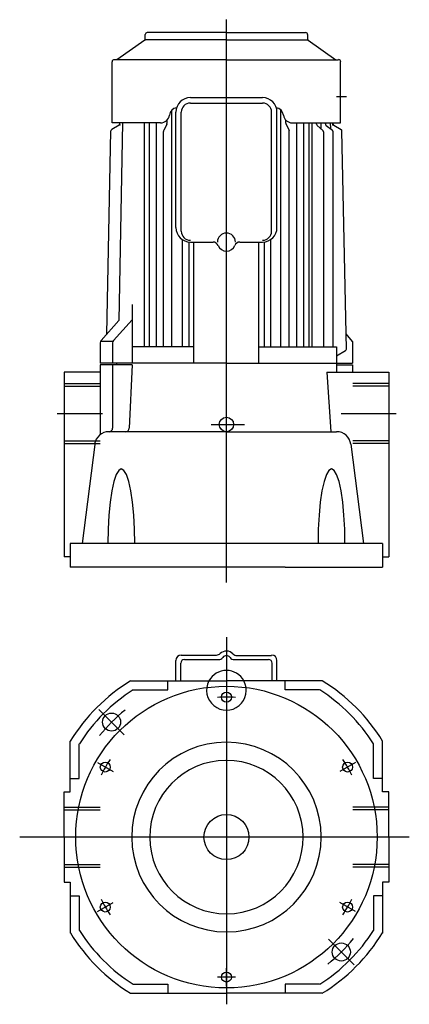
# Model space of a CAD drawing. Extents: x -28 to 26, y -77 to 59.
import ezdxf
from ezdxf.lldxf.tags import DXFTag

# ---------------------------------------------------------------- set-up
doc = ezdxf.new("R2010")
doc.units = 0
doc.header["$MEASUREMENT"] = 0
doc.layers.get('0').update_dxf_attribs({"color": 3})
tags = doc.linetypes.add('DASHDOT', pattern=[1, 0.5, -0.25, 0, -0.25]).pattern_tags.tags
tags[10:11] = [DXFTag(74, 4), DXFTag(75, 0), DXFTag(340, '0'), DXFTag(46, 1.0), DXFTag(50, 0.0), DXFTag(44, 0.0), DXFTag(45, 0.0)]
tags[8:9] = [DXFTag(74, 4), DXFTag(75, 0), DXFTag(340, '0'), DXFTag(46, 1.0), DXFTag(50, 0.0), DXFTag(44, 0.0), DXFTag(45, 0.0)]
tags[6:7] = [DXFTag(74, 4), DXFTag(75, 0), DXFTag(340, '0'), DXFTag(46, 1.0), DXFTag(50, 0.0), DXFTag(44, 0.0), DXFTag(45, 0.0)]
tags[4:5] = [DXFTag(74, 4), DXFTag(75, 0), DXFTag(340, '0'), DXFTag(46, 1.0), DXFTag(50, 0.0), DXFTag(44, 0.0), DXFTag(45, 0.0)]
tags = doc.linetypes.add('DASHED', pattern=[0.75, 0.5, -0.25]).pattern_tags.tags
tags[6:7] = [DXFTag(74, 4), DXFTag(75, 0), DXFTag(340, '0'), DXFTag(46, 1.0), DXFTag(50, 0.0), DXFTag(44, 0.0), DXFTag(45, 0.0)]
tags[4:5] = [DXFTag(74, 4), DXFTag(75, 0), DXFTag(340, '0'), DXFTag(46, 1.0), DXFTag(50, 0.0), DXFTag(44, 0.0), DXFTag(45, 0.0)]

msp = doc.modelspace()

# ---------------------------------------------------------------- linework, layer by layer
at = {"color": 4, "linetype": 'DASHDOT'}
for p, q in [((0.47, -18.89), (0.47, 59.01)), ((15.72, 48.35), (17.09, 48.35)), ((-22.96, 4.47), (-16.71, 4.47)), ((16.37, 4.47), (23.96, 4.47)), ((-1.64, 2.97), (2.97, 2.97)), ((0.47, -26.47), (0.47, -77.3)), ((0.47, -33.53), (0.47, -36.03)), ((-17.21, -36.47), (-13.68, -40.01)), ((-17.39, -43.84), (-15.23, -45.09)), ((18.33, -43.84), (16.16, -45.09)), ((25.8, -54.15), (-28.17, -54.15)), ((-17.39, -64.46), (-15.23, -63.21)), ((18.33, -64.46), (16.16, -63.21)), ((18.14, -71.83), (14.61, -68.29)), ((0.47, -74.78), (0.47, -72.28))]:
    msp.add_line(p, q, dxfattribs=at)
at = {"color": 3, "linetype": 'Continuous'}
for p, q in [((-10.84, 56.18), (-14.71, 53.47)), ((0.47, 56.22), (-10.8, 56.22)), ((-10.78, 56.29), (-10.78, 56.94)), ((0.47, 57.22), (-10.5, 57.22)), ((0.47, 57.22), (11.43, 57.22)), ((0.47, 56.22), (11.74, 56.22)), ((11.72, 56.29), (11.72, 56.94)), ((11.77, 56.18), (15.64, 53.47)), ((-15.36, 44.72), (-15.36, 53.19)), ((0.47, 53.47), (-15.08, 53.47)), ((0.47, 53.47), (16.01, 53.47)), ((16.29, 44.72), (16.29, 53.19)), ((-4.53, 48.22), (5.47, 48.22)), ((-7.08, 13.72), (-7.08, 46.47)), ((-4.53, 47.47), (5.47, 47.47)), ((8.02, 13.72), (8.02, 46.47)), ((-7.76, 44.67), (-7.76, 45.1)), ((-6.53, 30.22), (-6.53, 46.22)), ((-5.78, 29.72), (-5.78, 46.22)), ((6.72, 29.72), (6.72, 46.22)), ((7.47, 30.22), (7.47, 46.22)), ((8.69, 44.67), (8.69, 45.1)), ((-14.41, 44.4), (-15.41, 43.82)), ((-8.66, 44.72), (-15.36, 44.72)), ((-13.91, 44.72), (-14.43, 17.35)), ((-14.28, 44.62), (-14.28, 44.72)), ((-10.93, 44.72), (-10.93, 13.72)), ((-10.22, 44.72), (-10.22, 13.72)), ((-9.25, 44.72), (-9.25, 13.72)), ((-7.78, 44.56), (-8.22, 43.66)), ((8.72, 44.56), (9.15, 43.66)), ((9.59, 44.72), (16.29, 44.72)), ((10.18, 44.72), (10.18, 13.72)), ((11.16, 44.72), (11.16, 13.72)), ((11.86, 44.72), (11.86, 13.72)), ((12.28, 44.72), (12.28, 13.72)), ((12.96, 44.56), (12.96, 44.72)), ((13.8, 43.68), (13.04, 44.38)), ((13.53, 44.72), (13.53, 43.93)), ((14.18, 44.57), (14.18, 44.72)), ((14.28, 44.38), (15.15, 43.69)), ((14.84, 44.72), (14.86, 43.92)), ((15.22, 44.62), (15.22, 44.72)), ((15.22, 44.47), (15.22, 44.72)), ((15.22, 44.47), (16.35, 43.82)), ((15.34, 44.4), (16.35, 43.82)), ((-16.1, 15.49), (-15.54, 43.61)), ((-8.24, 13.72), (-8.24, 43.55)), ((9.18, 13.72), (9.18, 43.55)), ((13.89, 43.5), (13.89, 13.72)), ((15.25, 13.72), (15.25, 43.49)), ((17.09, 13.41), (16.47, 43.61)), ((-5.65, 28.56), (-5.65, 13.72)), ((-4.75, 28.23), (-4.75, 13.72)), ((-4.53, 28.22), (-1.39, 28.22)), ((-4.03, 11.47), (-4.03, 28.22)), ((2.32, 28.22), (5.47, 28.22)), ((4.97, 11.47), (4.97, 28.22)), ((5.69, 28.23), (5.69, 13.72)), ((6.58, 28.56), (6.58, 13.72)), ((-12.61, 19.58), (-12.61, 11.47)), ((-14.43, 17.35), (-16.88, 14.61)), ((-12.61, 17.47), (-15.16, 14.61)), ((17.94, 14.47), (17.03, 15.54)), ((-17.01, 14.28), (-17.01, 11.47)), ((-15.25, 14.47), (-16.97, 14.47)), ((-15.29, 14.28), (-15.29, 11.47)), ((-4.03, 13.72), (-12.61, 13.72)), ((4.97, 13.72), (15.72, 13.72)), ((15.72, 13.72), (15.72, 11.47)), ((17.94, 14.47), (17.94, 11.47)), ((15.72, 12.47), (16.96, 13.19)), ((0.47, 11.47), (-17.01, 11.47)), ((-17.01, 11.22), (-17.01, 1.56)), ((-12.61, 11.22), (-17.01, 11.22)), ((-15.29, 11.22), (-15.29, 2.47)), ((-14.78, 11.47), (-14.78, 11.22)), ((0.47, 11.47), (-14.78, 11.47)), ((-14.03, 11.47), (-14.78, 11.47)), ((0.47, 11.47), (-14.78, 11.47)), ((-12.61, 11.22), (-13, 2.45)), ((0.47, 11.47), (17.94, 11.47)), ((15.72, 11.47), (15.72, 10.22)), ((15.72, 11.22), (17.94, 11.22)), ((17.94, 11.22), (17.94, 10.22)), ((-17.01, 10.22), (-22.03, 10.22)), ((-22.03, 10.22), (-22.03, -15.35)), ((14.38, 10.22), (22.97, 10.22)), ((14.38, 10.22), (14.92, 1.97)), ((22.97, 10.22), (22.97, -15.35)), ((0.47, 1.97), (-15.8, 1.97)), ((0.47, 1.97), (15.72, 1.97)), ((-17.78, 0.22), (-19.53, -13.53)), ((17.7, 0.23), (19.47, -13.53)), ((-21.16, -13.53), (-21.16, -16.78)), ((22.09, -13.53), (-21.16, -13.53)), ((22.09, -13.53), (22.09, -16.78)), ((-21.16, -15.35), (-22.03, -15.35)), ((22.09, -15.35), (22.97, -15.35)), ((8.59, -16.78), (-21.16, -16.78)), ((8.59, -16.78), (22.09, -16.78)), ((-6.53, -32.53), (-6.53, -29.7)), ((-5.78, -28.95), (-0.91, -28.95)), ((-5.36, -29.58), (-0.63, -29.58)), ((1.57, -29.58), (6.29, -29.58)), ((1.92, -29.03), (6.72, -29.03)), ((7.47, -32.53), (7.47, -29.7)), ((-5.86, -32.53), (-5.86, -30.08)), ((6.79, -32.53), (6.79, -30.08)), ((-12.81, -32.53), (0.47, -32.53)), ((-7.66, -33.78), (-7.66, -32.53)), ((13.74, -32.53), (0.47, -32.53)), ((8.59, -33.78), (8.59, -32.53)), ((-12.45, -33.78), (-7.66, -33.78)), ((13.38, -33.78), (8.59, -33.78)), ((-21.16, -47.9), (-21.16, -40.87)), ((22.09, -47.9), (22.09, -40.87)), ((-19.91, -46.03), (-19.91, -41.23)), ((20.84, -46.03), (20.84, -41.23)), ((-21.16, -46.03), (-19.91, -46.03)), ((22.09, -46.03), (20.84, -46.03)), ((-22.03, -47.9), (-21.16, -47.9)), ((-22.03, -54.15), (-22.03, -47.9)), ((22.97, -47.9), (22.09, -47.9)), ((22.97, -54.15), (22.97, -47.9)), ((-22.03, -54.15), (-22.03, -60.4)), ((22.97, -54.15), (22.97, -60.4)), ((-22.03, -60.4), (-21.16, -60.4)), ((-21.16, -60.4), (-21.16, -67.43)), ((22.97, -60.4), (22.09, -60.4)), ((22.09, -60.4), (22.09, -67.43)), ((-21.16, -62.28), (-19.91, -62.28)), ((-19.91, -62.28), (-19.91, -67.07)), ((20.84, -62.28), (20.84, -67.07)), ((22.09, -62.28), (20.84, -62.28)), ((-12.45, -74.53), (-7.66, -74.53)), ((-7.66, -74.53), (-7.66, -75.78)), ((8.59, -74.53), (8.59, -75.78)), ((13.38, -74.53), (8.59, -74.53)), ((-12.81, -75.78), (0.47, -75.78)), ((13.74, -75.78), (0.47, -75.78))]:
    msp.add_line(p, q, dxfattribs=at)
at = {"color": 4, "linetype": 'DASHED'}
for p, q in [((-22.03, 8.63), (-17.03, 8.63)), ((22.97, 8.63), (17.97, 8.63)), ((-22.03, 0.32), (-17.03, 0.32)), ((22.97, 0.32), (17.97, 0.32)), ((-22.03, -49.99), (-17.03, -49.99)), ((22.97, -49.99), (17.97, -49.99)), ((-22.03, -58.31), (-17.03, -58.31)), ((22.97, -58.31), (17.97, -58.31))]:
    msp.add_line(p, q, dxfattribs=at)
at = {"color": 3, "linetype": 'DASHED'}
for p, q in [((-22.03, 8.26), (-17.03, 8.26)), ((22.97, 8.26), (17.97, 8.26)), ((-22.03, 0.69), (-17.03, 0.69)), ((22.97, 0.69), (17.97, 0.69)), ((-22.03, -50.36), (-17.03, -50.36)), ((22.97, -50.36), (17.97, -50.36)), ((-22.03, -57.94), (-17.03, -57.94)), ((22.97, -57.94), (17.97, -57.94))]:
    msp.add_line(p, q, dxfattribs=at)
at = {"color": 3, "linetype": 'Continuous'}
for points in [[(-12.22, -13.53), (-12.26, -11.51), (-12.37, -9.57), (-12.54, -7.78), (-12.77, -6.22), (-13.05, -4.93), (-13.37, -3.97), (-13.72, -3.39), (-14.09, -3.19), (-14.45, -3.39), (-14.8, -3.97), (-15.12, -4.93), (-15.4, -6.22), (-15.64, -7.78), (-15.81, -9.57), (-15.91, -11.51), (-15.95, -13.53)], [(16.88, -13.53), (16.85, -11.51), (16.74, -9.57), (16.57, -7.78), (16.34, -6.22), (16.06, -4.93), (15.73, -3.97), (15.38, -3.39), (15.02, -3.19), (14.66, -3.39), (14.31, -3.97), (13.99, -4.93), (13.7, -6.22), (13.47, -7.78), (13.3, -9.57), (13.19, -11.51), (13.16, -13.53)]]:
    msp.add_lwpolyline(points, dxfattribs=at)
at = {"color": 3, "linetype": 'DASHED'}
msp.add_circle((0.47, 2.97), 1, dxfattribs=at)
at = {"color": 3, "linetype": 'Continuous'}
for centre, radius in [((0.47, -54.15), 20.88), ((0.47, -34.78), 0.688), ((-15.44, -38.24), 1.25), ((-16.31, -44.46), 0.688), ((17.25, -44.46), 0.688), ((0.47, -54.15), 3.12), ((-16.31, -63.84), 0.688), ((17.25, -63.84), 0.688), ((16.38, -70.06), 1.25), ((0.47, -73.53), 0.688)]:
    msp.add_circle(centre, radius, dxfattribs=at)
for centre, radius, start, end in [((-10.91, 56.29), 0.125, 305, 0), ((-10.5, 56.94), 0.283, 90, 180), ((11.43, 56.94), 0.283, 0, 90), ((11.84, 56.29), 0.125, 180, 235), ((-15.08, 53.19), 0.282, 90, 180), ((16.01, 53.19), 0.283, 0, 90), ((-4.53, 46.22), 2, 90, 180), ((5.47, 46.22), 2, 0, 90), ((-6.19, 45.6), 1.25, 101.7708, 171.3731), ((-4.53, 46.22), 1.25, 90, 180), ((5.47, 46.22), 1.25, 0, 90), ((7.12, 45.6), 1.25, 8.6269, 78.2292), ((-8.66, 45.97), 1.25, 270, 351.3731), ((9.59, 45.97), 1.25, 188.6269, 270), ((-15.29, 43.6), 0.25, 120, 178.4078), ((-14.53, 44.62), 0.25, 300, 0), ((-7.99, 43.55), 0.25, 154.4138, 180), ((-8.01, 44.67), 0.25, 334.4138, 0), ((8.94, 44.67), 0.25, 180, 205.5862), ((8.93, 43.55), 0.25, 0, 25.5862), ((13.21, 44.56), 0.25, 180, 227.612), ((13.64, 43.5), 0.25, 0, 47.612), ((14.43, 44.57), 0.25, 180, 231.7119), ((15, 43.49), 0.25, 0, 51.7119), ((15.47, 44.62), 0.25, 180, 240), ((16.22, 43.6), 0.25, 1.5922, 60), ((-4.53, 30.22), 2, 180, 270), ((5.47, 30.22), 2, 270, 0), ((-4.53, 29.72), 1.25, 180, 270), ((0.47, 28.22), 1.25, 0, 180), ((5.47, 29.72), 1.25, 270, 0), ((-1.39, 27.47), 0.75, 22.0243, 90), ((0.47, 28.22), 1.25, 202.0243, 337.9757), ((2.32, 27.47), 0.75, 90, 157.9757), ((-16.51, 14.28), 0.5, 138.2158, 180), ((-14.79, 14.28), 0.5, 138.2158, 180), ((16.84, 13.41), 0.25, 300, 1.5922), ((-15.8, -0.03), 2, 90, 172.7555), ((-15.79, 2.47), 0.5, 270, 0), ((-13.5, 2.47), 0.5, 270, 356.9872), ((15.72, -0.03), 2, 7.2979, 90), ((0.47, -29.65), 1.25, 43.4325, 133.5312), ((-5.78, -29.7), 0.75, 90, 180), ((-5.36, -30.08), 0.5, 90, 180), ((-0.91, -28.2), 0.75, 270, 313.5312), ((-0.63, -28.83), 0.75, 270, 323.1301), ((0.47, -29.65), 0.625, 36.8699, 143.1301), ((1.57, -28.83), 0.75, 216.8699, 270), ((1.92, -28.28), 0.75, 223.4325, 270), ((6.29, -30.08), 0.5, 0, 90), ((6.72, -29.7), 0.75, 0, 90), ((0.47, -33.83), 2.75, 28.2115, 151.7885), ((0.47, -54.15), 25.38, 121.5464, 148.4536), ((0.47, -54.15), 25.38, 31.5464, 58.4536), ((0.47, -54.15), 24.12, 122.3752, 147.6248), ((0.47, -54.15), 24.12, 32.3752, 57.6248), ((0.47, -54.15), 13.12, 90.1954, 90), ((0.47, -54.15), 10.62, 90.3582, 90), ((0.47, -54.15), 25.37, 211.5464, 238.4536), ((0.47, -54.15), 24.12, 212.3752, 237.6248), ((0.47, -54.15), 24.12, 302.3752, 327.6248), ((0.47, -54.15), 25.37, 301.5464, 328.4536)]:
    msp.add_arc(centre, radius, start, end, dxfattribs=at)
at = {"color": 3, "linetype": 'DASHED'}
msp.add_arc((0.47, -33.83), 2.75, 151.7885, 28.2115, dxfattribs=at)
at = {"color": 4, "linetype": 'DASHDOT'}
for radius, start, end in [(19.37, 86.3009, 93.6991), (22.5, 128.6206, 141.3794), (19.37, 146.3009, 153.6991), (19.37, 26.3009, 33.6991), (19.37, 206.3009, 213.6991), (19.37, 326.3009, 333.6991), (22.5, 308.6206, 321.3794), (19.37, 266.3009, 273.6991)]:
    msp.add_arc((0.47, -54.15), radius, start, end, dxfattribs=at)
at = {"color": 3, "linetype": 'Continuous'}
for p in [(-10.78, 56.22), (11.72, 56.22), (-14.28, 44.47), (15.22, 44.47)]:
    msp.add_point(p, dxfattribs=at)

doc.saveas('drawing.dxf')
